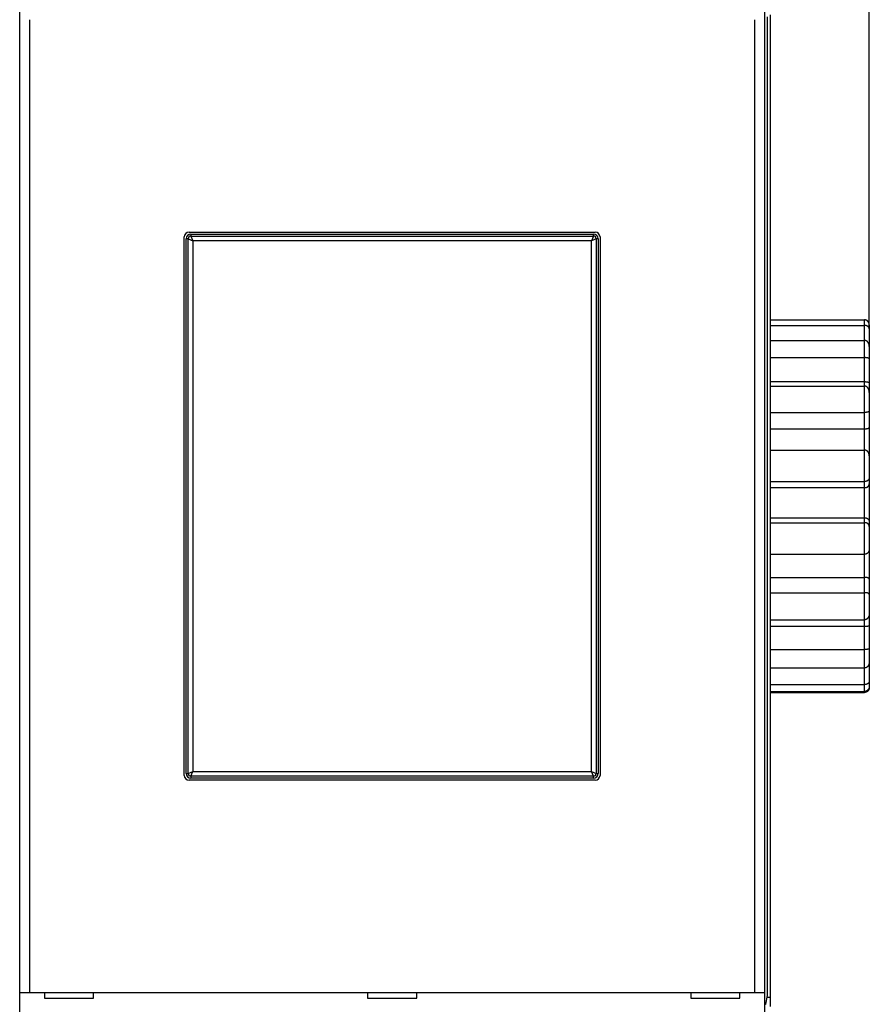
# Model space of a CAD drawing. Extents: x 12 to 841, y 0 to 556.
# Drawn here: x 723 to 813, y 159 to 263 of the extents above; entities that cross this region are included whole.
import ezdxf

# ---------------------------------------------------------------- set-up
doc = ezdxf.new("R2010")
doc.units = 0
doc.linetypes.add('HIDDENNEW0', pattern=[4.5, 1.5, -1.5, 1.5])
for name, color, linetype in [('5', 7, 'CONTINUOUS'), ('MUOTOVIIVAT', 40, 'HIDDENNEW0'), ('TANGVIIVATNONDEF', 3, 'HIDDENNEW0')]:
    doc.layers.add(name, color=color, linetype=linetype)
doc.styles.get("Standard").update_dxf_attribs({"font": 'monotxt.shx'})
doc.dimstyles.new('DSTYLE1', dxfattribs={"dimtxt": 3, "dimasz": 3, "dimexe": 3, "dimexo": 0, "dimgap": 2, "dimtad": 1, "dimrnd": 0.1, "dimzin": 3, "dimcen": 0.09, "dimazin": 3, "dimtp": 1, "dimtm": 1, "dimtfac": 1, "dimtofl": 0, "dimtmove": 0, "dimatfit": 3})

# ---------------------------------------------------------------- blocks, each defined once
blk = doc.blocks.new('_AH1')
at = {"color": 0, "linetype": 'CONTINUOUS'}
for p, q in [((-1, 0.166667), (0, 0)), ((-1, 0.166667), (-1, -0.166667)), ((0, 0), (-1, -0.166667)), ((0, 0), (-1, 0))]:
    blk.add_line(p, q, dxfattribs=at)
blk = doc.blocks.new('*D865')
at = {"layer": '5', "color": 1, "linetype": 'CONTINUOUS'}
for p, q in [((218.07682, 313.51812), (218.07682, 379.14935)), ((812.57682, 230.27975), (812.57682, 379.14935)), ((218.07682, 376.14935), (515.32682, 376.14935)), ((812.57682, 376.14935), (515.32682, 376.14935))]:
    blk.add_line(p, q, dxfattribs=at)
at = {"layer": '5', "color": 1, "xscale": 3, "yscale": 3, "zscale": 3, "rotation": 180}
blk.add_blockref('_AH1', (218.07682, 376.14935), dxfattribs=at)
at = {"layer": '5', "color": 1, "xscale": 3, "yscale": 3, "zscale": 3}
blk.add_blockref('_AH1', (812.57682, 376.14935), dxfattribs=at)
at = {"layer": '5', "color": 1, "linetype": 'CONTINUOUS'}
blk.add_text('594,5', height=3, rotation=360, dxfattribs=at).set_placement((507.82682, 378.15035))

msp = doc.modelspace()

# ---------------------------------------------------------------- linework, layer by layer
at = {"layer": 'MUOTOVIIVAT', "color": 40, "linetype": 'CONTINUOUS'}
for p, q in [((722.68321, 263.01809), (722.68321, 275.21817)), ((801.47048, 275.21817), (801.47048, 263.01809)), ((722.68433, 160.01814), (722.68433, 263.01809)), ((723.68386, 263.01809), (723.68386, 160.01814)), ((800.46982, 160.01814), (800.46982, 263.01809)), ((801.4692, 263.01809), (801.4692, 160.01814)), ((801.7953, 159.71807), (801.7953, 263.31816)), ((802.07682, 263.51812), (802.07682, 159.51812)), ((740.07682, 183.01812), (740.07682, 240.01812)), ((740.27684, 183.21819), (740.27684, 239.81804)), ((740.57682, 240.51812), (783.57682, 240.51812)), ((740.77684, 240.31804), (783.37684, 240.31804)), ((783.87685, 239.81804), (783.87685, 183.21819)), ((784.07682, 240.01812), (784.07682, 183.01812)), ((802.07684, 231.24048), (812.0768, 231.24048)), ((802.07684, 230.65009), (812.0768, 230.65009)), ((812.57682, 230.69651), (812.57682, 230.27975)), ((812.57682, 230.27975), (812.57682, 228.40884)), ((802.07684, 229.06895), (812.0768, 229.06895)), ((812.57682, 228.40884), (812.57682, 227.11932)), ((802.07684, 227.24219), (812.0768, 227.24219)), ((812.57682, 227.11932), (812.57682, 224.58333)), ((802.07684, 224.70096), (812.0768, 224.70096)), ((802.07684, 224.22555), (812.0768, 224.22555)), ((812.57682, 224.58333), (812.5768, 223.54972)), ((812.57682, 223.54971), (812.57682, 221.58374)), ((802.07684, 221.44046), (812.0768, 221.44046)), ((812.57682, 221.58374), (812.57682, 219.85906)), ((802.07684, 219.71224), (812.0768, 219.71224)), ((812.57682, 219.85906), (812.5768, 216.85881)), ((802.07684, 217.44744), (812.0768, 217.44744)), ((812.57682, 216.85887), (812.57682, 214.51576)), ((802.07684, 214.12802), (812.0768, 214.12802)), ((812.57682, 214.51576), (812.57682, 213.86495)), ((812.57682, 213.86495), (812.57682, 209.8771)), ((802.07684, 213.47598), (812.0768, 213.47598)), ((802.07684, 210.2899), (812.0768, 210.2899)), ((802.07684, 209.76674), (812.0768, 209.76674)), ((812.57682, 209.8771), (812.57682, 209.35496)), ((812.57682, 209.35496), (812.57682, 206.99142)), ((802.07684, 206.41841), (812.0768, 206.41841)), ((812.5768, 206.99139), (812.57682, 203.79597)), ((802.07684, 203.97155), (812.0768, 203.97155)), ((812.57682, 203.79597), (812.57682, 202.18037)), ((802.07684, 202.35256), (812.0768, 202.35256)), ((812.57682, 202.18037), (812.57682, 200.15623)), ((812.5768, 200.15627), (812.57682, 198.89046)), ((802.07684, 199.48508), (812.0768, 199.48508)), ((802.07684, 198.80206), (812.0768, 198.80206)), ((812.57682, 198.89046), (812.57682, 196.42736)), ((802.07684, 196.33381), (812.0768, 196.33381)), ((812.57682, 196.42736), (812.57682, 195.05078)), ((812.57682, 195.05078), (812.57682, 192.97179)), ((802.07684, 194.38377), (812.0768, 194.38377)), ((812.57682, 192.97179), (812.57682, 192.45233)), ((802.07684, 192.6268), (812.0768, 192.6268)), ((802.07684, 191.89093), (812.0768, 191.89093)), ((812.5768, 192.45225), (812.57682, 192.33972)), ((802.07684, 191.79575), (812.0768, 191.79575)), ((783.57682, 182.51812), (740.57682, 182.51812)), ((783.37684, 182.71819), (740.77684, 182.71819)), ((722.68318, 160.01812), (722.68439, 160.01812)), ((722.68321, 147.81806), (722.68321, 160.01814)), ((722.68439, 160.01812), (723.68379, 160.01812)), ((723.68379, 160.01812), (800.46986, 160.01812)), ((725.27682, 160.01812), (725.27682, 159.41812)), ((730.47682, 159.41812), (730.47682, 160.01812)), ((759.47682, 160.01812), (759.47682, 159.41812)), ((764.67682, 159.41812), (764.67682, 160.01812)), ((793.67682, 160.01812), (793.67682, 159.41812)), ((798.87682, 159.41812), (798.87682, 160.01812)), ((800.46986, 160.01812), (801.46925, 160.01812)), ((801.46925, 160.01812), (801.47047, 160.01812)), ((801.47048, 160.01814), (801.47048, 147.81806)), ((801.60941, 158.77986), (801.7953, 159.71807)), ((802.07684, 159.51814), (801.75563, 159.51812)), ((802.07682, 159.51812), (802.07682, 158.54462)), ((725.27682, 159.41812), (730.47682, 159.41812)), ((759.47682, 159.41812), (764.67682, 159.41812)), ((793.67682, 159.41812), (798.87682, 159.41812))]:
    msp.add_line(p, q, dxfattribs=at)
for points in [[(812.5768, 230.69656), (812.57641, 230.71266, 0.0049981543), (812.5757, 230.7286, 0.0050517733), (812.57467, 230.74435, 0.0052020494), (812.57333, 230.75993, 0.0054546613), (812.57164, 230.77534, 0.0056708686), (812.56962, 230.79057, 0.0058698297), (812.56725, 230.80563, 0.0060632926), (812.56453, 230.82052, 0.00626715), (812.56145, 230.83524, 0.0064534317), (812.558, 230.84979, 0.0066398079), (812.55418, 230.86417, 0.0068069744), (812.54998, 230.87838, 0.0069734509), (812.54539, 230.89243, 0.0071160793), (812.54041, 230.90631, 0.0072550206), (812.53502, 230.92002, 0.007366285), (812.52923, 230.93356, 0.0074719766), (812.52303, 230.94694, 0.0075464639), (812.51641, 230.96016, 0.0076141404), (812.50935, 230.97322, 0.0076479859), (812.50187, 230.98611, 0.007674831), (812.49393, 230.99884, 0.0076663643), (812.48556, 231.01142, 0.0076518172), (812.47673, 231.02382, 0.0076017423), (812.46744, 231.03608, 0.0075474254), (812.45767, 231.04817, 0.0074589197), (812.44744, 231.06011, 0.0073693019), (812.43672, 231.07188, 0.0072465576), (812.42552, 231.08351, 0.007124045), (812.41381, 231.09497, 0.007049523), (812.40163, 231.10625, 0.0071044814), (812.38898, 231.1173, 0.0071519344), (812.37587, 231.12811, 0.0072634372), (812.36231, 231.13862, 0.0073733946), (812.34833, 231.14881, 0.007554356), (812.33392, 231.15864, 0.0076775886), (812.31912, 231.16809, 0.0078248451), (812.30393, 231.17711, 0.008097533), (812.28834, 231.18568, 0.0085540934), (812.27236, 231.19375, 0.0084801392), (812.25611, 231.2013, 0.0080623207), (812.23963, 231.20828, 0.0093158728), (812.22253, 231.21469, 0.011765443), (812.20466, 231.22048, 0.0088631793), (812.1877, 231.22557, 0.002367398), (812.17221, 231.22988, 0.013581461), (812.15173, 231.23368, 0.024715828), (812.11947, 231.23722, 0.011916255), (812.0768, 231.24048, 0.0061247204)], [(812.5768, 230.27976), (812.57641, 230.29174, 0.0067999714), (812.5757, 230.30347, 0.0070199969), (812.57467, 230.31493, 0.0073769896), (812.57333, 230.32615, 0.0078473847), (812.57164, 230.33712, 0.0082669311), (812.56962, 230.34785, 0.0086436133), (812.56725, 230.35836, 0.0089990088), (812.56453, 230.36865, 0.0093303857), (812.56145, 230.37873, 0.0096136241), (812.558, 230.38861, 0.009851272), (812.55418, 230.39829, 0.010028488), (812.54998, 230.40779, 0.010152103), (812.54539, 230.41711, 0.010204575), (812.54041, 230.42627, 0.010200284), (812.53502, 230.43526, 0.010122218), (812.52923, 230.44411, 0.0099924451), (812.52303, 230.4528, 0.0097941377), (812.51641, 230.46137, 0.0095556014), (812.50935, 230.4698, 0.0092602166), (812.50187, 230.47812, 0.0089395619), (812.49393, 230.48633, 0.0085771958), (812.48556, 230.49443, 0.0082047117), (812.47673, 230.50244, 0.0078058094), (812.46744, 230.51037, 0.007409303), (812.45767, 230.51822, 0.007000604), (812.44744, 230.52599, 0.0066042888), (812.43672, 230.53371, 0.0062036897), (812.42552, 230.54138, 0.005817584), (812.41381, 230.54899, 0.0055964893), (812.40163, 230.55654, 0.0056026004), (812.38898, 230.56399, 0.0055921123), (812.37587, 230.57132, 0.0056540462), (812.36231, 230.57849, 0.0056978286), (812.34833, 230.58548, 0.0058107887), (812.33392, 230.59226, 0.0058605241), (812.31912, 230.59881, 0.0059413541), (812.30393, 230.60509, 0.0061094089), (812.28834, 230.61108, 0.006429073), (812.27236, 230.61675, 0.006316505), (812.25611, 230.62208, 0.0059594517), (812.23963, 230.62702, 0.0068796624), (812.22253, 230.63157, 0.0086812187), (812.20466, 230.6357, 0.0064446699), (812.1877, 230.63934, 0.0016127748), (812.17221, 230.64243, 0.0099417284), (812.15173, 230.64517, 0.017977996), (812.11947, 230.64773, 0.008586941), (812.0768, 230.65009, 0.0043891696)], [(812.5768, 228.40877), (812.57641, 228.42718, 0.0043298206), (812.5757, 228.44554, 0.0043081797), (812.57467, 228.46385, 0.004369923), (812.57333, 228.48209, 0.0045322272), (812.57164, 228.50027, 0.0046626832), (812.56962, 228.51836, 0.0047847086), (812.56725, 228.53636, 0.004904418), (812.56453, 228.55427, 0.0050444929), (812.56145, 228.57207, 0.0051732862), (812.558, 228.58977, 0.0053147372), (812.55418, 228.60735, 0.0054458026), (812.54998, 228.6248, 0.0055912622), (812.54539, 228.64211, 0.0057242857), (812.54041, 228.65929, 0.0058707532), (812.53502, 228.67631, 0.006003138), (812.52923, 228.69318, 0.0061485171), (812.52303, 228.70988, 0.0062776759), (812.51641, 228.72642, 0.0064190529), (812.50935, 228.74277, 0.0065418398), (812.50187, 228.75893, 0.0066759994), (812.49393, 228.7749, 0.0067889459), (812.48556, 228.79066, 0.0069123496), (812.47673, 228.80621, 0.0070117969), (812.46744, 228.82155, 0.0071208004), (812.45767, 228.83666, 0.0072030724), (812.44744, 228.85153, 0.0072942554), (812.43672, 228.86616, 0.0073558832), (812.42552, 228.88055, 0.0074252154), (812.41381, 228.89467, 0.0074805954), (812.40163, 228.9085, 0.0075947239), (812.38898, 228.922, 0.007708997), (812.37587, 228.93514, 0.0078749938), (812.36231, 228.94788, 0.0080525034), (812.34833, 228.96019, 0.0082957417), (812.33392, 228.97202, 0.0084916018), (812.31912, 228.98336, 0.008702888), (812.30393, 228.99415, 0.0090617847), (812.28834, 229.00437, 0.0096156087), (812.27236, 229.01397, 0.0096044733), (812.25611, 229.02292, 0.0091907934), (812.23963, 229.03118, 0.010643964), (812.22253, 229.03874, 0.013471521), (812.20466, 229.04556, 0.01026005), (812.1877, 229.05154, 0.0028555214), (812.17221, 229.05659, 0.015675258), (812.15173, 229.06103, 0.02868637), (812.11947, 229.06516, 0.013929833), (812.0768, 229.06895, 0.0071883083)], [(812.5768, 227.11939), (812.57641, 227.12503, 0.014977043), (812.5757, 227.13036, 0.016461167), (812.57467, 227.13537, 0.018321299), (812.57333, 227.14008, 0.020172101), (812.57164, 227.14449, 0.021718093), (812.56962, 227.14865, 0.02276416), (812.56725, 227.15254, 0.023280594), (812.56453, 227.1562, 0.023111315), (812.56145, 227.15964, 0.022321712), (812.558, 227.16287, 0.021002984), (812.55418, 227.1659, 0.019303023), (812.54998, 227.16876, 0.017400794), (812.54539, 227.17146, 0.015426737), (812.54041, 227.17401, 0.013502916), (812.53502, 227.17643, 0.011694101), (812.52923, 227.17873, 0.010031844), (812.52303, 227.18094, 0.008548687), (812.51641, 227.18306, 0.0072145431), (812.50935, 227.18512, 0.0060592676), (812.50187, 227.18712, 0.0050211673), (812.49393, 227.18909, 0.0041399843), (812.48556, 227.19103, 0.0033402734), (812.47673, 227.19296, 0.0026719314), (812.46744, 227.19491, 0.002054841), (812.45767, 227.19688, 0.001548595), (812.44744, 227.19889, 0.0010727464), (812.43672, 227.20096, 0.0006846727), (812.42552, 227.20309, 0.0003060618), (812.41381, 227.20531, 0.0002738514), (812.40163, 227.2076, 0.0005317078), (812.38898, 227.20995, 0.000741267), (812.37587, 227.21233, 0.0009757967), (812.36231, 227.21473, 0.0011585579), (812.34833, 227.21714, 0.001362656), (812.33392, 227.21953, 0.0015083076), (812.31912, 227.2219, 0.0016669738), (812.30393, 227.22421, 0.0018346812), (812.28834, 227.22646, 0.0020687803), (812.27236, 227.22863, 0.0021002383), (812.25611, 227.2307, 0.0020336189), (812.23963, 227.23265, 0.0024834289), (812.22253, 227.23447, 0.0033120958), (812.20466, 227.23615, 0.0024297961), (812.1877, 227.23764, 0.0004416404), (812.17221, 227.23893, 0.0040207263), (812.15173, 227.24008, 0.0075042504), (812.11947, 227.24117, 0.003569386), (812.0768, 227.24219, 0.0018024744)], [(812.0768, 224.70096), (812.0958, 224.70082, -0.0031868034), (812.11458, 224.70043, -0.0033589119), (812.13314, 224.69979, -0.0033432887), (812.15146, 224.69893, -0.003109192), (812.16953, 224.69785, -0.0029604502), (812.18733, 224.69658, -0.002831571), (812.20485, 224.69514, -0.0027185156), (812.22209, 224.69353, -0.0025634193), (812.23901, 224.69178, -0.0024410928), (812.25561, 224.68991, -0.0022908154), (812.27188, 224.68792, -0.00216807), (812.28781, 224.68584, -0.0020114078), (812.30337, 224.68369, -0.001882361), (812.31856, 224.68147, -0.0017178712), (812.33336, 224.67921, -0.00157885), (812.34777, 224.67692, -0.0014002786), (812.36175, 224.67463, -0.001245606), (812.37532, 224.67233, -0.0010475814), (812.38843, 224.67006, -0.000865749), (812.4011, 224.66783, -0.000628621), (812.41329, 224.66566, -0.000416305), (812.42501, 224.66356, -0.0001580927), (812.43624, 224.66154, -0.000185224), (812.44698, 224.65959, -0.000555888), (812.45723, 224.65769, -0.0009338879), (812.46702, 224.65584, -0.001399058), (812.47634, 224.65401, -0.0018925731), (812.4852, 224.65219, -0.0024968081), (812.4936, 224.65037, -0.0031508593), (812.50156, 224.64852, -0.0039377732), (812.50907, 224.64663, -0.0048019717), (812.51616, 224.6447, -0.0058216893), (812.52281, 224.64269, -0.0069712356), (812.52904, 224.64061, -0.0083221591), (812.53486, 224.63842, -0.0097766157), (812.54027, 224.63612, -0.011356335), (812.54527, 224.63369, -0.013318112), (812.54989, 224.63111, -0.015688913), (812.55411, 224.62836, -0.017236522), (812.55796, 224.62546, -0.017771606), (812.56142, 224.6224, -0.021656166), (812.56452, 224.61905, -0.028003603), (812.56727, 224.61535, -0.021878266), (812.56964, 224.61175, -0.0072932474), (812.57159, 224.60839, -0.031536671), (812.57335, 224.60343, -0.049357185), (812.5751, 224.59492, -0.020945777), (812.5768, 224.58327, -0.010364989)], [(812.5768, 223.54972), (812.57641, 223.56762, 0.004414719), (812.5757, 223.5856, 0.0043294048), (812.57467, 223.60366, 0.0043306334), (812.57333, 223.62177, 0.0044457919), (812.57164, 223.63992, 0.0045282638), (812.56962, 223.65811, 0.004607396), (812.56725, 223.6763, 0.0046852121), (812.56453, 223.69449, 0.0047915567), (812.56145, 223.71266, 0.004887321), (812.558, 223.7308, 0.0050035249), (812.55418, 223.74888, 0.0051106979), (812.54998, 223.76691, 0.0052409331), (812.54539, 223.78485, 0.0053606121), (812.54041, 223.80271, 0.0055030518), (812.53502, 223.82045, 0.0056339829), (812.52923, 223.83807, 0.0057880336), (812.52303, 223.85555, 0.0059291291), (812.51641, 223.87287, 0.0060933328), (812.50935, 223.89003, 0.0062428361), (812.50187, 223.907, 0.0064152739), (812.49393, 223.92377, 0.0065707976), (812.48556, 223.94033, 0.006748778), (812.47673, 223.95665, 0.0069071982), (812.46744, 223.97273, 0.0070873396), (812.45767, 223.98855, 0.0072445278), (812.44744, 224.0041, 0.0074222461), (812.43672, 224.01936, 0.0075737434), (812.42552, 224.03431, 0.0077446219), (812.41381, 224.04894, 0.0078564171), (812.40163, 224.06322, 0.007973688), (812.38898, 224.07711, 0.0080924564), (812.37587, 224.09059, 0.0082511309), (812.36231, 224.10362, 0.008425707), (812.34833, 224.11617, 0.0086575333), (812.33392, 224.12821, 0.0088451733), (812.31912, 224.13971, 0.0090387398), (812.30393, 224.15062, 0.0093838372), (812.28834, 224.16094, 0.009915293), (812.27236, 224.17061, 0.009881728), (812.25611, 224.17961, 0.009435666), (812.23963, 224.18789, 0.010865003), (812.22253, 224.19546, 0.01365532), (812.20466, 224.20228, 0.010403191), (812.1877, 224.20824, 0.0029812456), (812.17221, 224.21327, 0.015737226), (812.15173, 224.21769, 0.028585586), (812.11947, 224.22179, 0.013864628), (812.0768, 224.22555, 0.0071643934)], [(812.5768, 221.58371), (812.57641, 221.58217, -0.036004674), (812.5757, 221.58031, -0.022276863), (812.57467, 221.57811, -0.015593398), (812.57333, 221.5756, -0.01316292), (812.57164, 221.57281, -0.011202841), (812.56962, 221.56976, -0.0099375908), (812.56725, 221.56646, -0.008958313), (812.56453, 221.56294, -0.0085057793), (812.56145, 221.55922, -0.0080283569), (812.558, 221.55531, -0.0078222294), (812.55418, 221.55124, -0.0075522053), (812.54998, 221.54703, -0.0074875626), (812.54539, 221.54269, -0.007331805), (812.54041, 221.53826, -0.0073334967), (812.53502, 221.53374, -0.0072381224), (812.52923, 221.52916, -0.0072740943), (812.52303, 221.52455, -0.007211349), (812.51641, 221.51991, -0.0072615097), (812.50935, 221.51527, -0.007214106), (812.50187, 221.51065, -0.007266388), (812.49393, 221.50608, -0.0072231563), (812.48556, 221.50156, -0.0072692493), (812.47673, 221.49713, -0.007222982), (812.46744, 221.4928, -0.0072582061), (812.45767, 221.48859, -0.0072028654), (812.44744, 221.48453, -0.0072209623), (812.43672, 221.48063, -0.0071570714), (812.42552, 221.47691, -0.0071658447), (812.41381, 221.47339, -0.0068266048), (812.40163, 221.47008, -0.0062724348), (812.38898, 221.46696, -0.00576335), (812.37587, 221.46404, -0.0052953871), (812.36231, 221.46131, -0.0048862088), (812.34833, 221.45877, -0.0045230451), (812.33392, 221.45641, -0.004183375), (812.31912, 221.45422, -0.0038631164), (812.30393, 221.45222, -0.0036227393), (812.28834, 221.45039, -0.0034319652), (812.27236, 221.44872, -0.0031266316), (812.25611, 221.44722, -0.0027588342), (812.23963, 221.44589, -0.0028276852), (812.22253, 221.4447, -0.0030949847), (812.20466, 221.44367, -0.002253715), (812.1877, 221.4428, -0.000862638), (812.17221, 221.44208, -0.002853267), (812.15173, 221.44148, -0.0043983606), (812.11947, 221.44093, -0.0020406086), (812.0768, 221.44046, -0.001071245)], [(812.0768, 219.71224), (812.0958, 219.7123, 0.0017937869), (812.11458, 219.71249, 0.0018138409), (812.13314, 219.71281, 0.0018802216), (812.15146, 219.71328, 0.00200308), (812.16953, 219.71389, 0.0021182053), (812.18733, 219.71464, 0.0022344309), (812.20485, 219.71555, 0.0023599262), (812.22209, 219.71661, 0.0025043538), (812.23901, 219.71782, 0.0026564), (812.25561, 219.7192, 0.0028257181), (812.27188, 219.72074, 0.0030070684), (812.28781, 219.72245, 0.0032103681), (812.30337, 219.72434, 0.0034296718), (812.31856, 219.72639, 0.003674979), (812.33336, 219.72863, 0.0039423418), (812.34777, 219.73105, 0.004241853), (812.36175, 219.73365, 0.0045702653), (812.37532, 219.73644, 0.0049372511), (812.38843, 219.73943, 0.0053468906), (812.4011, 219.74261, 0.005809607), (812.41329, 219.746, 0.0063134473), (812.42501, 219.74958, 0.0068624557), (812.43624, 219.75338, 0.0071978069), (812.44698, 219.75735, 0.0071877172), (812.45723, 219.76149, 0.0072505402), (812.46702, 219.76577, 0.0072333437), (812.47634, 219.77018, 0.0072890154), (812.4852, 219.77469, 0.0072555263), (812.4936, 219.77928, 0.0073033678), (812.50156, 219.78394, 0.0072611247), (812.50907, 219.78864, 0.0073072429), (812.51616, 219.79336, 0.0072596456), (812.52281, 219.79809, 0.0073139059), (812.52904, 219.80279, 0.0072766011), (812.53486, 219.80746, 0.0073423727), (812.54027, 219.81207, 0.007302109), (812.54527, 219.8166, 0.0074320921), (812.54989, 219.82103, 0.0075149573), (812.55411, 219.82534, 0.007602667), (812.55796, 219.82951, 0.0074293883), (812.56142, 219.8335, 0.0080726648), (812.56452, 219.83734, 0.009342628), (812.56727, 219.84102, 0.00851251), (812.56964, 219.84437, 0.004948113), (812.57159, 219.84731, 0.011544522), (812.57335, 219.85043, 0.024832783), (812.5751, 219.85437, 0.019569815), (812.5768, 219.859, 0.013972974)], [(812.5768, 216.85881), (812.57641, 216.87349, 0.0053231916), (812.5757, 216.88836, 0.0051255346), (812.57467, 216.90343, 0.0050378076), (812.57333, 216.91867, 0.005105592), (812.57164, 216.93406, 0.0051345587), (812.56962, 216.94957, 0.0051671401), (812.56725, 216.9652, 0.0051993918), (812.56453, 216.98091, 0.0052752312), (812.56145, 216.99668, 0.0053381159), (812.558, 217.01251, 0.0054331918), (812.55418, 217.02836, 0.00551685), (812.54998, 217.04422, 0.0056355737), (812.54539, 217.06007, 0.0057406489), (812.54041, 217.07589, 0.0058800649), (812.53502, 217.09165, 0.0060045232), (812.52923, 217.10734, 0.0061636503), (812.52303, 217.12293, 0.0063059993), (812.51641, 217.13842, 0.0064829927), (812.50935, 217.15377, 0.0066410967), (812.50187, 217.16897, 0.0068336978), (812.49393, 217.18399, 0.0070047298), (812.48556, 217.19882, 0.0072097333), (812.47673, 217.21343, 0.0073899527), (812.46744, 217.22781, 0.0076033054), (812.45767, 217.24194, 0.0077874478), (812.44744, 217.25579, 0.0080029391), (812.43672, 217.26935, 0.0081855766), (812.42552, 217.2826, 0.0083988038), (812.41381, 217.2955, 0.0084929674), (812.40163, 217.30806, 0.0085333259), (812.38898, 217.32023, 0.008568845), (812.37587, 217.332, 0.008630771), (812.36231, 217.34333, 0.0087048843), (812.34833, 217.35422, 0.0088246719), (812.33392, 217.36462, 0.0088961549), (812.31912, 217.37453, 0.0089639351), (812.30393, 217.38391, 0.0091714173), (812.28834, 217.39275, 0.0095396662), (812.27236, 217.40101, 0.0093755526), (812.25611, 217.40868, 0.0088407657), (812.23963, 217.41572, 0.010013014), (812.22253, 217.42214, 0.012346046), (812.20466, 217.4279, 0.009305885), (812.1877, 217.43294, 0.002739938), (812.17221, 217.43717, 0.013788994), (812.15173, 217.44088, 0.024481411), (812.11947, 217.44431, 0.011759048), (812.0768, 217.44744, 0.0060714612)], [(812.5768, 214.51576), (812.57641, 214.50725, -0.0089451928), (812.5757, 214.49847, -0.0082418511), (812.57467, 214.48939, -0.0077710986), (812.57333, 214.48005, -0.007642223), (812.57164, 214.47046, -0.0074602282), (812.56962, 214.46066, -0.0073166088), (812.56725, 214.45066, -0.0071818699), (812.56453, 214.44049, -0.0071483062), (812.56145, 214.43017, -0.0070933761), (812.558, 214.41971, -0.0071103349), (812.55418, 214.40915, -0.007104755), (812.54998, 214.39851, -0.007170293), (812.54539, 214.3878, -0.0072064827), (812.54041, 214.37705, -0.0073079287), (812.53502, 214.36628, -0.0073758527), (812.52923, 214.35551, -0.007505948), (812.52303, 214.34477, -0.0075981008), (812.51641, 214.33407, -0.007749362), (812.50935, 214.32345, -0.007858336), (812.50187, 214.31291, -0.0080236523), (812.49393, 214.3025, -0.0081419636), (812.48556, 214.29221, -0.0083136914), (812.47673, 214.28208, -0.0084335816), (812.46744, 214.27214, -0.0086040672), (812.45767, 214.26239, -0.0087166382), (812.44744, 214.25287, -0.0088758577), (812.43672, 214.2436, -0.0089744528), (812.42552, 214.23459, -0.0091194068), (812.41381, 214.22588, -0.0090292464), (812.40163, 214.21746, -0.0087947669), (812.38898, 214.20936, -0.0085539208), (812.37587, 214.20157, -0.0083339089), (812.36231, 214.19413, -0.008130736), (812.34833, 214.18702, -0.0079689039), (812.33392, 214.18026, -0.0077723198), (812.31912, 214.17386, -0.0075782912), (812.30393, 214.16785, -0.007501252), (812.28834, 214.1622, -0.0075413743), (812.27236, 214.15696, -0.0071935211), (812.25611, 214.15211, -0.0066092754), (812.23963, 214.14769, -0.007242985), (812.22253, 214.14367, -0.0086040498), (812.20466, 214.14008, -0.006360601), (812.1877, 214.13696, -0.001974245), (812.17221, 214.13434, -0.009053705), (812.15173, 214.13206, -0.015427269), (812.11947, 214.12994, -0.0072953901), (812.0768, 214.12802, -0.0037664392)], [(812.0768, 213.47598), (812.0958, 213.47624, 0.006492861), (812.11458, 213.47698, 0.0066938701), (812.13314, 213.47823, 0.0067838996), (812.15146, 213.47996, 0.0067524527), (812.16953, 213.48217, 0.0067810077), (812.18733, 213.48483, 0.0068226584), (812.20485, 213.48796, 0.0068836741), (812.22209, 213.49152, 0.0069284981), (812.23901, 213.49552, 0.0070030586), (812.25561, 213.49994, 0.0070708837), (812.27188, 213.50478, 0.0071667166), (812.28781, 213.51002, 0.0072564398), (812.30337, 213.51566, 0.0073753054), (812.31856, 213.52167, 0.0074908281), (812.33336, 213.52807, 0.0076361132), (812.34777, 213.53482, 0.0077807107), (812.36175, 213.54194, 0.0079550777), (812.37532, 213.54939, 0.0081307097), (812.38843, 213.55718, 0.0083387256), (812.4011, 213.56529, 0.0085536776), (812.41329, 213.57372, 0.0087910593), (812.42501, 213.58245, 0.0090252034), (812.43624, 213.59147, 0.0091136609), (812.44698, 213.60076, 0.0089669412), (812.45723, 213.6103, 0.0088669549), (812.46702, 213.62007, 0.0087080118), (812.47634, 213.63004, 0.0085951887), (812.4852, 213.6402, 0.008425265), (812.4936, 213.65051, 0.0083061026), (812.50156, 213.66097, 0.0081366722), (812.50907, 213.67154, 0.0080186367), (812.51616, 213.6822, 0.0078531024), (812.52281, 213.69293, 0.0077493823), (812.52904, 213.70372, 0.0076100582), (812.53486, 213.71453, 0.0075079178), (812.54027, 213.72535, 0.0073493208), (812.54527, 213.73615, 0.00732858), (812.54989, 213.74692, 0.0073424523), (812.55411, 213.75763, 0.0071539327), (812.55796, 213.76824, 0.0067136882), (812.56142, 213.77868, 0.0072626481), (812.56452, 213.78914, 0.008461378), (812.56727, 213.79965, 0.0067621889), (812.56964, 213.80944, 0.0028490192), (812.57159, 213.81823, 0.0091654811), (812.57335, 213.82897, 0.016469605), (812.5751, 213.84476, 0.008909169), (812.5768, 213.865, 0.0050187233)], [(812.0768, 210.2899), (812.0958, 210.28962, -0.0069696999), (812.11458, 210.28883, -0.0071884004), (812.13314, 210.28749, -0.007277568), (812.15146, 210.28564, -0.007224909), (812.16953, 210.28327, -0.0072381959), (812.18733, 210.28042, -0.007265003), (812.20485, 210.27707, -0.0073108514), (812.22209, 210.27326, -0.0073361969), (812.23901, 210.26898, -0.0073922797), (812.25561, 210.26426, -0.0074387756), (812.27188, 210.25909, -0.0075136624), (812.28781, 210.2535, -0.0075794947), (812.30337, 210.24749, -0.0076746392), (812.31856, 210.24108, -0.0077637296), (812.33336, 210.23427, -0.0078823634), (812.34777, 210.22709, -0.0079976963), (812.36175, 210.21953, -0.0081422227), (812.37532, 210.21162, -0.0082855522), (812.38843, 210.20335, -0.0084601381), (812.4011, 210.19476, -0.0086391217), (812.41329, 210.18584, -0.0088396466), (812.42501, 210.17661, -0.0090353508), (812.43624, 210.16708, -0.0090947368), (812.44698, 210.15727, -0.0089327029), (812.45723, 210.1472, -0.0088152282), (812.46702, 210.1369, -0.008642387), (812.47634, 210.12639, -0.008513609), (812.4852, 210.11569, -0.00833178), (812.4936, 210.10482, -0.0081983842), (812.50156, 210.09381, -0.0080187801), (812.50907, 210.08267, -0.0078879008), (812.51616, 210.07144, -0.0077135252), (812.52281, 210.06012, -0.0075979143), (812.52904, 210.04875, -0.0074504599), (812.53486, 210.03734, -0.0073365984), (812.54027, 210.02592, -0.0071701097), (812.54527, 210.01451, -0.0071366737), (812.54989, 210.00313, -0.0071394197), (812.55411, 209.99178, -0.0069385537), (812.55796, 209.98055, -0.006495544), (812.56142, 209.96948, -0.0070159297), (812.56452, 209.95837, -0.0081594361), (812.56727, 209.94718, -0.006486685), (812.56964, 209.93675, -0.002707813), (812.57159, 209.92739, -0.0087751751), (812.57335, 209.91588, -0.015640624), (812.5751, 209.8989, -0.0083738412), (812.5768, 209.87709, -0.0046923347)], [(812.5768, 209.35488), (812.57641, 209.3641, 0.0082860821), (812.5757, 209.3736, 0.007692133), (812.57467, 209.38339, 0.0073037286), (812.57333, 209.39342, 0.0072185973), (812.57164, 209.4037, 0.0070814324), (812.56962, 209.41418, 0.0069745162), (812.56725, 209.42485, 0.0068738221), (812.56453, 209.43569, 0.0068629601), (812.56145, 209.44667, 0.0068318424), (812.558, 209.45777, 0.0068651402), (812.55418, 209.46897, 0.0068777152), (812.54998, 209.48025, 0.0069550051), (812.54539, 209.49159, 0.0070056757), (812.54041, 209.50296, 0.0071163827), (812.53502, 209.51434, 0.0071968117), (812.52923, 209.52571, 0.0073349874), (812.52303, 209.53705, 0.0074388673), (812.51641, 209.54833, 0.0075980933), (812.50935, 209.55953, 0.0077189593), (812.50187, 209.57064, 0.007892941), (812.49393, 209.58163, 0.0080240306), (812.48556, 209.59247, 0.0082057539), (812.47673, 209.60315, 0.0083398047), (812.46744, 209.61364, 0.008521992), (812.45767, 209.62392, 0.0086504107), (812.44744, 209.63398, 0.0088233046), (812.43672, 209.64377, 0.008939265), (812.42552, 209.6533, 0.0090993034), (812.41381, 209.66252, 0.0090387359), (812.40163, 209.67144, 0.0088439684), (812.38898, 209.68003, 0.008641094), (812.37587, 209.68829, 0.0084581342), (812.36231, 209.6962, 0.008289647), (812.34833, 209.70377, 0.0081618378), (812.33392, 209.71095, 0.0079953682), (812.31912, 209.71777, 0.0078294037), (812.30393, 209.72418, 0.007782921), (812.28834, 209.73021, 0.0078588767), (812.27236, 209.7358, 0.0075240782), (812.25611, 209.74098, 0.0069349369), (812.23963, 209.74571, 0.0076320228), (812.22253, 209.75001, 0.0091096784), (812.20466, 209.75385, 0.0067478498), (812.1877, 209.75719, 0.0020766287), (812.17221, 209.75999, 0.0096576046), (812.15173, 209.76244, 0.016540262), (812.11947, 209.76469, 0.0078341487), (812.0768, 209.76674, 0.004043513)], [(812.5768, 206.99139), (812.57641, 206.97723, -0.0055088603), (812.5757, 206.96286, -0.0052895187), (812.57467, 206.94829, -0.0051851589), (812.57333, 206.93353, -0.0052446783), (812.57164, 206.91861, -0.0052642449), (812.56962, 206.90356, -0.0052887639), (812.56725, 206.88839, -0.005313177), (812.56453, 206.87312, -0.0053839748), (812.56145, 206.85777, -0.0054413046), (812.558, 206.84236, -0.0055328907), (812.55418, 206.82692, -0.0056124849), (812.54998, 206.81147, -0.005729166), (812.54539, 206.79601, -0.0058314319), (812.54041, 206.78058, -0.0059698967), (812.53502, 206.7652, -0.006092511), (812.52923, 206.74989, -0.0062515612), (812.52303, 206.73466, -0.0063928108), (812.51641, 206.71953, -0.0065703839), (812.50935, 206.70454, -0.0067279174), (812.50187, 206.68969, -0.0069215478), (812.49393, 206.67502, -0.0070923191), (812.48556, 206.66052, -0.007298575), (812.47673, 206.64625, -0.0074786116), (812.46744, 206.6322, -0.007693209), (812.45767, 206.6184, -0.0078769669), (812.44744, 206.60487, -0.0080933632), (812.43672, 206.59164, -0.0082752134), (812.42552, 206.57871, -0.0084889701), (812.41381, 206.56613, -0.0085745482), (812.40163, 206.55389, -0.0085981606), (812.38898, 206.54204, -0.0086159259), (812.37587, 206.53058, -0.008658552), (812.36231, 206.51955, -0.008712806), (812.34833, 206.50895, -0.0088114344), (812.33392, 206.49884, -0.0088615033), (812.31912, 206.4892, -0.0089072198), (812.30393, 206.48009, -0.0090905506), (812.28834, 206.4715, -0.0094307824), (812.27236, 206.46347, -0.0092466954), (812.25611, 206.45602, -0.008701092), (812.23963, 206.44919, -0.00982902), (812.22253, 206.44296, -0.012083058), (812.20466, 206.43737, -0.0090918576), (812.1877, 206.43249, -0.0026868431), (812.17221, 206.42838, -0.013429718), (812.15173, 206.42478, -0.02376205), (812.11947, 206.42145, -0.011397254), (812.0768, 206.41841, -0.0058840483)], [(812.5768, 203.79589), (812.57625, 203.79809, 0.020868772), (812.57543, 203.80065, 0.014076655), (812.57431, 203.80361, 0.010843618), (812.5729, 203.80692, 0.010117606), (812.57117, 203.81055, 0.009258505), (812.56914, 203.81447, 0.0086820739), (812.56677, 203.81868, 0.0082007912), (812.56408, 203.82313, 0.0081014031), (812.56103, 203.8278, 0.0079084451), (812.55764, 203.83268, 0.0079285534), (812.55387, 203.83773, 0.0078511769), (812.54973, 203.84292, 0.0079557107), (812.54521, 203.84824, 0.0079472681), (812.5403, 203.85366, 0.008087742), (812.53497, 203.85916, 0.008113063), (812.52925, 203.8647, 0.0082689814), (812.52309, 203.87027, 0.0083066418), (812.51651, 203.87584, 0.0084586674), (812.50947, 203.88138, 0.008496745), (812.502, 203.88687, 0.008642131), (812.49405, 203.89228, 0.0086559973), (812.48565, 203.89759, 0.0087502452), (812.47675, 203.90278, 0.00877803), (812.46738, 203.90782, 0.008940203), (812.45749, 203.91267, 0.0087328028), (812.44711, 203.91734, 0.0083535157), (812.43623, 203.92181, 0.0078156622), (812.42487, 203.92608, 0.0071887426), (812.41304, 203.93016, 0.0066559342), (812.40076, 203.93404, 0.0062130211), (812.38802, 203.93773, 0.0057990773), (812.37485, 203.94123, 0.00542239), (812.36125, 203.94453, 0.0050864826), (812.34725, 203.94764, 0.004792863), (812.33284, 203.95055, 0.0045059883), (812.31806, 203.95328, 0.0042354794), (812.30289, 203.95581, 0.0040437199), (812.28735, 203.95816, 0.0039121392), (812.27143, 203.96031, 0.0036193032), (812.25524, 203.96227, 0.0032383283), (812.23883, 203.96404, 0.0034083771), (812.22181, 203.96563, 0.003859417), (812.20403, 203.96703, 0.0028177714), (812.18716, 203.96823, 0.0009793831), (812.17175, 203.96923, 0.0037647931), (812.15138, 203.97008, 0.006070235), (812.11927, 203.97086, 0.0028330934), (812.0768, 203.97155, 0.001472699)], [(812.5768, 202.18041), (812.57641, 202.18276, 0.027433693), (812.5757, 202.18542, 0.019981227), (812.57467, 202.18842, 0.015514025), (812.57333, 202.19172, 0.01357427), (812.57164, 202.19531, 0.011899653), (812.56962, 202.19915, 0.010732435), (812.56725, 202.20324, 0.009783288), (812.56453, 202.20754, 0.0092809813), (812.56145, 202.21205, 0.0087730174), (812.558, 202.21673, 0.0085140734), (812.55418, 202.22157, 0.0082119264), (812.54998, 202.22655, 0.0081034181), (812.54539, 202.23164, 0.0079230152), (812.54041, 202.23683, 0.007893503), (812.53502, 202.24209, 0.0077821747), (812.52923, 202.24741, 0.0077976524), (812.52303, 202.25276, 0.0077261651), (812.51641, 202.25813, 0.0077642066), (812.50935, 202.26348, 0.0077134121), (812.50187, 202.26881, 0.007759647), (812.49393, 202.27409, 0.0077165667), (812.48556, 202.27929, 0.0077606699), (812.47673, 202.28441, 0.007716446), (812.46744, 202.28941, 0.0077519418), (812.45767, 202.29428, 0.0076991909), (812.44744, 202.299, 0.0077184843), (812.43672, 202.30354, 0.0076563689), (812.42552, 202.30789, 0.0076656346), (812.41381, 202.31203, 0.007335926), (812.40163, 202.31595, 0.0067983348), (812.38898, 202.31966, 0.0062982938), (812.37587, 202.32316, 0.0058387137), (812.36231, 202.32645, 0.0054330482), (812.34833, 202.32953, 0.0050752674), (812.33392, 202.33241, 0.0047337394), (812.31912, 202.33509, 0.0044116461), (812.30393, 202.33756, 0.0041760384), (812.28834, 202.33984, 0.004000506), (812.27236, 202.34193, 0.0036746652), (812.25611, 202.34382, 0.003266859), (812.23963, 202.34551, 0.0033978424), (812.22253, 202.34703, 0.0037911473), (812.20466, 202.34836, 0.002764761), (812.1877, 202.34949, 0.0010020526), (812.17221, 202.35042, 0.0036117382), (812.15173, 202.35122, 0.0057215398), (812.11947, 202.35194, 0.0026652266), (812.0768, 202.35256, 0.0013909882)], [(812.5768, 200.15627), (812.57641, 200.13859, -0.0044659694), (812.5757, 200.12083, -0.0043723328), (812.57467, 200.10297, -0.0043665463), (812.57333, 200.08504, -0.0044773778), (812.57164, 200.06705, -0.00455515), (812.56962, 200.04903, -0.0046301382), (812.56725, 200.03099, -0.0047038933), (812.56453, 200.01294, -0.0048073009), (812.56145, 199.9949, -0.004900029), (812.558, 199.97688, -0.00501414), (812.55418, 199.9589, -0.0051191509), (812.54998, 199.94098, -0.0052482262), (812.54539, 199.92314, -0.0053666632), (812.54041, 199.90538, -0.0055088767), (812.53502, 199.88772, -0.0056395133), (812.52923, 199.87019, -0.0057943286), (812.52303, 199.85279, -0.0059361354), (812.51641, 199.83554, -0.006102155), (812.50935, 199.81846, -0.0062534378), (812.50187, 199.80156, -0.0064288074), (812.49393, 199.78486, -0.006587233), (812.48556, 199.76837, -0.0067693067), (812.47673, 199.75211, -0.0069317817), (812.46744, 199.7361, -0.007117197), (812.45767, 199.72035, -0.007279558), (812.44744, 199.70487, -0.0074636384), (812.43672, 199.68969, -0.0076213797), (812.42552, 199.67482, -0.0077997447), (812.41381, 199.66027, -0.0079135988), (812.40163, 199.64608, -0.0080269908), (812.38898, 199.63228, -0.0081415418), (812.37587, 199.61889, -0.008294551), (812.36231, 199.60595, -0.008463378), (812.34833, 199.59349, -0.0086882408), (812.33392, 199.58155, -0.0088686904), (812.31912, 199.57014, -0.0090538643), (812.30393, 199.55931, -0.0093899271), (812.28834, 199.54908, -0.0099102134), (812.27236, 199.5395, -0.0098671074), (812.25611, 199.53058, -0.0094133867), (812.23963, 199.52237, -0.01082525), (812.22253, 199.51487, -0.013584539), (812.20466, 199.50813, -0.010342218), (812.1877, 199.50222, -0.0029726761), (812.17221, 199.49724, -0.015617463), (812.15173, 199.49287, -0.028316508), (812.11947, 199.4888, -0.013724639), (812.0768, 199.48508, -0.0070921002)], [(812.0768, 198.80206), (812.0958, 198.80218, 0.0026428942), (812.11458, 198.80251, 0.0027947444), (812.13314, 198.80304, 0.0027739804), (812.15146, 198.80376, 0.0025517373), (812.16953, 198.80466, 0.0024068652), (812.18733, 198.8057, 0.002279694), (812.20485, 198.80689, 0.0021657602), (812.22209, 198.80821, 0.0020119537), (812.23901, 198.80963, 0.0018866197), (812.25561, 198.81115, 0.0017340421), (812.27188, 198.81275, 0.0016046272), (812.28781, 198.81441, 0.0014418692), (812.30337, 198.81613, 0.0013017097), (812.31856, 198.81787, 0.0011260827), (812.33336, 198.81964, 0.0009701267), (812.34777, 198.82141, 0.0007738703), (812.36175, 198.82316, 0.0005945523), (812.37532, 198.82489, 0.0003700831), (812.38843, 198.82658, 0.0001530361), (812.4011, 198.82821, -0.0001228563), (812.41329, 198.82977, -0.0003850766), (812.42501, 198.83124, -0.0006985748), (812.43624, 198.83261, -0.0007322409), (812.44698, 198.8339, -0.0004121689), (812.45723, 198.83512, -0.0000967042), (812.46702, 198.83629, 0.0003086751), (812.47634, 198.83742, 0.0007290062), (812.4852, 198.83854, 0.0012645703), (812.4936, 198.83964, 0.001835703), (812.50156, 198.84076, 0.0025477247), (812.50907, 198.84191, 0.0033253786), (812.51616, 198.8431, 0.0042758939), (812.52281, 198.84436, 0.005352857), (812.52904, 198.84569, 0.0066671654), (812.53486, 198.84711, 0.0081139323), (812.54027, 198.84864, 0.009766403), (812.54527, 198.8503, 0.011870982), (812.54989, 198.85209, 0.014541466), (812.55411, 198.85406, 0.016576768), (812.55796, 198.85618, 0.017711508), (812.56142, 198.85846, 0.022565689), (812.56452, 198.86102, 0.030679056), (812.56727, 198.86391, 0.024857994), (812.56964, 198.86674, 0.0081743152), (812.57159, 198.86941, 0.03741149), (812.57335, 198.87348, 0.060101374), (812.5751, 198.88064, 0.025269878), (812.5768, 198.89053, 0.012378562)], [(812.5768, 196.42739), (812.57641, 196.42251, -0.017493835), (812.5757, 196.41795, -0.019540883), (812.57467, 196.41372, -0.02204617), (812.57333, 196.40979, -0.024397804), (812.57164, 196.40615, -0.026213461), (812.56962, 196.40278, -0.027178282), (812.56725, 196.39967, -0.027227736), (812.56453, 196.3968, -0.02625098), (812.56145, 196.39415, -0.024462778), (812.558, 196.3917, -0.022142009), (812.55418, 196.38945, -0.019549574), (812.54998, 196.38737, -0.016943904), (812.54539, 196.38546, -0.014468437), (812.54041, 196.38368, -0.012211734), (812.53502, 196.38203, -0.010219553), (812.52923, 196.38048, -0.0084613912), (812.52303, 196.37904, -0.0069653971), (812.51641, 196.37767, -0.0056481727), (812.50935, 196.37636, -0.0045508387), (812.50187, 196.37509, -0.003571857), (812.49393, 196.37386, -0.0027694693), (812.48556, 196.37264, -0.0020384858), (812.47673, 196.37141, -0.0014486504), (812.46744, 196.37017, -0.0008968727), (812.45767, 196.36889, -0.0004614383), (812.44744, 196.36755, -0.0000434466), (812.43672, 196.36615, 0.0002833201), (812.42552, 196.36467, 0.0006123333), (812.41381, 196.36308, 0.0005843712), (812.40163, 196.36141, 0.0002719764), (812.38898, 196.35967, 0.0000128732), (812.37587, 196.35788, -0.000260133), (812.36231, 196.35604, -0.000476946), (812.34833, 196.35418, -0.0007054853), (812.33392, 196.35231, -0.0008771178), (812.31912, 196.35044, -0.0010570223), (812.30393, 196.3486, -0.0012349708), (812.28834, 196.3468, -0.0014661156), (812.27236, 196.34505, -0.0015278057), (812.25611, 196.34337, -0.001508649), (812.23963, 196.34177, -0.0019021978), (812.22253, 196.34027, -0.0026110211), (812.20466, 196.33889, -0.0019154097), (812.1877, 196.33765, -0.0002965249), (812.17221, 196.33658, -0.0032666136), (812.15173, 196.33561, -0.0061939407), (812.11947, 196.33469, -0.0029497808), (812.0768, 196.33381, -0.0014846318)], [(812.5768, 195.05082), (812.57641, 195.03232, -0.0043065414), (812.5757, 195.01386, -0.0042781427), (812.57467, 194.99544, -0.0043327537), (812.57333, 194.97708, -0.0044885961), (812.57164, 194.95877, -0.0046127206), (812.56962, 194.94053, -0.0047290497), (812.56725, 194.92237, -0.0048432182), (812.56453, 194.90429, -0.004978583), (812.56145, 194.8863, -0.0051029108), (812.558, 194.86842, -0.0052407958), (812.55418, 194.85065, -0.0053686597), (812.54998, 194.833, -0.0055119599), (812.54539, 194.81548, -0.005643314), (812.54041, 194.7981, -0.0057892796), (812.53502, 194.78086, -0.0059217882), (812.52923, 194.76378, -0.0060685876), (812.52303, 194.74686, -0.0061999191), (812.51641, 194.73011, -0.0063448752), (812.50935, 194.71354, -0.0064720959), (812.50187, 194.69716, -0.006612174), (812.49393, 194.68098, -0.0067319473), (812.48556, 194.665, -0.0068636906), (812.47673, 194.64924, -0.0069723754), (812.46744, 194.6337, -0.0070921012), (812.45767, 194.6184, -0.0071858699), (812.44744, 194.60333, -0.0072899019), (812.43672, 194.58851, -0.0073650286), (812.42552, 194.57395, -0.0074491421), (812.41381, 194.55967, -0.0075141271), (812.40163, 194.54568, -0.007631528), (812.38898, 194.53203, -0.0077495922), (812.37587, 194.51875, -0.007918096), (812.36231, 194.50588, -0.0080990642), (812.34833, 194.49344, -0.0083449924), (812.33392, 194.48149, -0.0085443754), (812.31912, 194.47005, -0.0087582304), (812.30393, 194.45917, -0.0091209958), (812.28834, 194.44885, -0.009678642), (812.27236, 194.43917, -0.0096701817), (812.25611, 194.43014, -0.0092558589), (812.23963, 194.42182, -0.010717523), (812.22253, 194.4142, -0.013561359), (812.20466, 194.40733, -0.010334682), (812.1877, 194.4013, -0.0028868414), (812.17221, 194.39622, -0.015778987), (812.15173, 194.39174, -0.028873982), (812.11947, 194.38758, -0.014025597), (812.0768, 194.38377, -0.0072398163)], [(812.5768, 192.97174), (812.57641, 192.96039, -0.0071951449), (812.5757, 192.9493, -0.0074556418), (812.57467, 192.93849, -0.007862567), (812.57333, 192.92793, -0.0083843562), (812.57164, 192.91763, -0.008851421), (812.56962, 192.90756, -0.0092682558), (812.56725, 192.89773, -0.0096580436), (812.56453, 192.88812, -0.010012652), (812.56145, 192.87872, -0.010308685), (812.558, 192.86953, -0.010544847), (812.55418, 192.86053, -0.010707293), (812.54998, 192.85171, -0.010800842), (812.54539, 192.84307, -0.010809809), (812.54041, 192.8346, -0.010748947), (812.53502, 192.82629, -0.010603855), (812.52923, 192.81812, -0.010398662), (812.52303, 192.8101, -0.010119716), (812.51641, 192.8022, -0.0097977361), (812.50935, 192.79443, -0.009419432), (812.50187, 192.78677, -0.0090177787), (812.49393, 192.77921, -0.0085796332), (812.48556, 192.77174, -0.0081361623), (812.47673, 192.76436, -0.0076743478), (812.46744, 192.75706, -0.0072206256), (812.45767, 192.74982, -0.0067639849), (812.44744, 192.74264, -0.0063249993), (812.43672, 192.73551, -0.0058905931), (812.42552, 192.72841, -0.005474492), (812.41381, 192.72135, -0.0052441212), (812.40163, 192.71435, -0.0052542582), (812.38898, 192.70742, -0.005246169), (812.37587, 192.7006, -0.0053098813), (812.36231, 192.69392, -0.0053528656), (812.34833, 192.6874, -0.0054632018), (812.33392, 192.68106, -0.005510336), (812.31912, 192.67494, -0.0055886818), (812.30393, 192.66907, -0.0057477291), (812.28834, 192.66345, -0.006051995), (812.27236, 192.65814, -0.0059430313), (812.25611, 192.65314, -0.0056047181), (812.23963, 192.64851, -0.0064760493), (812.22253, 192.64423, -0.0081798654), (812.20466, 192.64035, -0.006061499), (812.1877, 192.63692, -0.0014976234), (812.17221, 192.63402, -0.0093711657), (812.15173, 192.63144, -0.016946981), (812.11947, 192.62903, -0.0080859474), (812.0768, 192.6268, -0.0041295974)], [(812.5768, 192.45225), (812.57641, 192.43577, -0.0048758858), (812.5757, 192.41944, -0.004918309), (812.57467, 192.40328, -0.0050548443), (812.57333, 192.38727, -0.0052929168), (812.57164, 192.37144, -0.0054954398), (812.56962, 192.35576, -0.0056821647), (812.56725, 192.34025, -0.005864012), (812.56453, 192.32491, -0.0060578993), (812.56145, 192.30972, -0.0062354872), (812.558, 192.2947, -0.0064153618), (812.55418, 192.27985, -0.0065778096), (812.54998, 192.26516, -0.0067422254), (812.54539, 192.25064, -0.0068850579), (812.54041, 192.23628, -0.0070271901), (812.53502, 192.22208, -0.0071442474), (812.52923, 192.20805, -0.0072588597), (812.52303, 192.19419, -0.0073449814), (812.51641, 192.18049, -0.0074273122), (812.50935, 192.16696, -0.007478356), (812.50187, 192.15359, -0.0075250597), (812.49393, 192.1404, -0.0075385294), (812.48556, 192.12736, -0.0075480038), (812.47673, 192.1145, -0.007523321), (812.46744, 192.1018, -0.0074957922), (812.45767, 192.08927, -0.0074345352), (812.44744, 192.07691, -0.0073728043), (812.43672, 192.06471, -0.0072776227), (812.42552, 192.05269, -0.0071828354), (812.41381, 192.04083, -0.0071267438), (812.40163, 192.02918, -0.0071904393), (812.38898, 192.01776, -0.00724765), (812.37587, 192.00661, -0.0073674383), (812.36231, 191.99576, -0.0074874638), (812.34833, 191.98525, -0.0076780607), (812.33392, 191.97511, -0.0078121194), (812.31912, 191.96537, -0.0079691781), (812.30393, 191.95608, -0.0082550969), (812.28834, 191.94726, -0.0087272106), (812.27236, 191.93895, -0.0086620087), (812.25611, 191.93118, -0.0082436497), (812.23963, 191.924, -0.0095297638), (812.22253, 191.91741, -0.01204125), (812.20466, 191.91146, -0.009085754), (812.1877, 191.90623, -0.0024404189), (812.17221, 191.90181, -0.01391911), (812.15173, 191.8979, -0.025355715), (812.11947, 191.89427, -0.012238045), (812.0768, 191.89093, -0.0062936423)], [(812.5768, 192.33967), (812.57641, 192.32357, -0.0049981544), (812.5757, 192.30763, -0.0050517733), (812.57467, 192.29188, -0.0052020496), (812.57333, 192.2763, -0.0054546613), (812.57164, 192.2609, -0.0056708686), (812.56962, 192.24566, -0.0058698297), (812.56725, 192.2306, -0.0060632926), (812.56453, 192.21571, -0.00626715), (812.56145, 192.20099, -0.0064534317), (812.558, 192.18644, -0.0066398079), (812.55418, 192.17206, -0.0068069744), (812.54998, 192.15785, -0.0069734509), (812.54539, 192.1438, -0.0071160793), (812.54041, 192.12993, -0.0072550206), (812.53502, 192.11622, -0.007366285), (812.52923, 192.10267, -0.0074719766), (812.52303, 192.08929, -0.0075464638), (812.51641, 192.07607, -0.0076141403), (812.50935, 192.06301, -0.0076479858), (812.50187, 192.05012, -0.0076748309), (812.49393, 192.03739, -0.0076663642), (812.48556, 192.02482, -0.0076518171), (812.47673, 192.01241, -0.0076017422), (812.46744, 192.00015, -0.0075474253), (812.45767, 191.98806, -0.0074589196), (812.44744, 191.97612, -0.0073693019), (812.43672, 191.96435, -0.0072465576), (812.42552, 191.95272, -0.007124045), (812.41381, 191.94126, -0.007049523), (812.40163, 191.92998, -0.0071044814), (812.38898, 191.91893, -0.0071519346), (812.37587, 191.90812, -0.0072634372), (812.36231, 191.89761, -0.0073733946), (812.34833, 191.88742, -0.007554356), (812.33392, 191.87759, -0.0076775886), (812.31912, 191.86814, -0.0078248451), (812.30393, 191.85912, -0.008097533), (812.28834, 191.85055, -0.0085540934), (812.27236, 191.84248, -0.0084801392), (812.25611, 191.83493, -0.0080623207), (812.23963, 191.82795, -0.0093158728), (812.22253, 191.82154, -0.011765443), (812.20466, 191.81575, -0.0088631794), (812.1877, 191.81066, -0.002367398), (812.17221, 191.80635, -0.013581461), (812.15173, 191.80255, -0.024715828), (812.11947, 191.79901, -0.011916255), (812.0768, 191.79575, -0.0061247204)], [(801.60388, 158.74567, -0.004110346), (801.60941, 158.77986, -0.0025230376)]]:
    msp.add_lwpolyline(points, format="xyb", dxfattribs=at)
for centre, start, end in [((740.57682, 240.01812), 90, 180), ((740.77682, 239.81812), 90, 180), ((783.37682, 239.81812), 0, 90), ((783.57682, 240.01812), 0, 90), ((740.57682, 183.01812), 180, 270), ((740.77682, 183.21812), 180, 270), ((783.37682, 183.21812), 270, 360), ((783.57682, 183.01812), 270, 360)]:
    msp.add_arc(centre, 0.5, start, end, dxfattribs=at)
at = {"layer": 'TANGVIIVATNONDEF', "color": 3, "linetype": 'CONTINUOUS'}
for p, q in [((740.487, 239.81804), (740.27684, 239.81804)), ((740.487, 183.21819), (740.487, 239.81804)), ((740.487, 239.81804), (740.98668, 239.60836)), ((740.77684, 240.31804), (740.77684, 240.10804)), ((740.77684, 240.10804), (783.37684, 240.10804)), ((740.77684, 240.10804), (740.98668, 239.60836)), ((783.37684, 240.10804), (783.167, 239.60836)), ((783.66669, 239.81804), (783.167, 239.60836)), ((783.37684, 240.10804), (783.37684, 240.31804)), ((783.66669, 239.81804), (783.66669, 183.21819)), ((783.87685, 239.81804), (783.66669, 239.81804)), ((783.167, 239.60836), (740.98668, 239.60836)), ((740.98668, 239.60836), (740.98668, 183.42787)), ((783.167, 183.42787), (783.167, 239.60836)), ((812.0768, 230.65009), (812.0768, 231.24048)), ((812.0768, 229.06895), (812.0768, 230.65009)), ((812.0768, 227.24219), (812.0768, 229.06895)), ((812.0768, 224.70096), (812.0768, 227.24219)), ((812.0768, 224.22555), (812.0768, 224.70096)), ((812.0768, 221.44046), (812.0768, 224.22555)), ((812.0768, 219.71224), (812.0768, 221.44046)), ((812.0768, 217.44744), (812.0768, 219.71224)), ((812.0768, 214.12802), (812.0768, 217.44744)), ((812.0768, 213.47598), (812.0768, 214.12802)), ((812.0768, 210.2899), (812.0768, 213.47598)), ((812.0768, 209.76674), (812.0768, 210.2899)), ((812.0768, 206.41841), (812.0768, 209.76674)), ((812.0768, 203.97155), (812.0768, 206.41841)), ((812.0768, 202.35256), (812.0768, 203.97155)), ((812.0768, 199.48508), (812.0768, 202.35256)), ((812.0768, 198.80206), (812.0768, 199.48508)), ((812.0768, 196.33381), (812.0768, 198.80206)), ((812.0768, 194.38377), (812.0768, 196.33381)), ((812.0768, 192.6268), (812.0768, 194.38377)), ((812.0768, 191.89093), (812.0768, 192.6268)), ((812.0768, 191.79575), (812.0768, 191.89093)), ((740.27684, 183.21819), (740.487, 183.21819)), ((740.487, 183.21819), (740.98668, 183.42787)), ((740.77684, 182.92819), (740.98668, 183.42787)), ((740.77684, 182.92819), (740.77684, 182.71819)), ((783.37684, 182.92819), (740.77684, 182.92819)), ((740.98668, 183.42787), (783.167, 183.42787)), ((783.167, 183.42787), (783.66669, 183.21819)), ((783.37684, 182.92819), (783.167, 183.42787)), ((783.37684, 182.71819), (783.37684, 182.92819)), ((783.66669, 183.21819), (783.87685, 183.21819))]:
    msp.add_line(p, q, dxfattribs=at)
for centre, start, end in [((740.77682, 239.81812), 90, 180), ((783.37682, 239.81812), 0, 90), ((740.77682, 183.21812), 180, 270), ((783.37682, 183.21812), 270, 360)]:
    msp.add_arc(centre, 0.289866, start, end, dxfattribs=at)

# ---------------------------------------------------------------- dimensions: what is measured, and where the dimension line sits
at = {"layer": '5', "color": 1, "linetype": 'CONTINUOUS'}
dim = msp.add_linear_dim(base=(218.07682, 376.14935), p1=(812.57682, 230.27975), p2=(218.07682, 313.51812), dimstyle='DSTYLE1', override={"dimblk": '_AH1', "dimsah": 0}, dxfattribs=at)
dim.commit()
dim.dimension.update_dxf_attribs({"geometry": '*D865', "text_midpoint": (515.32682, 379.65035), "dimtype": 128})

doc.saveas('drawing.dxf')
